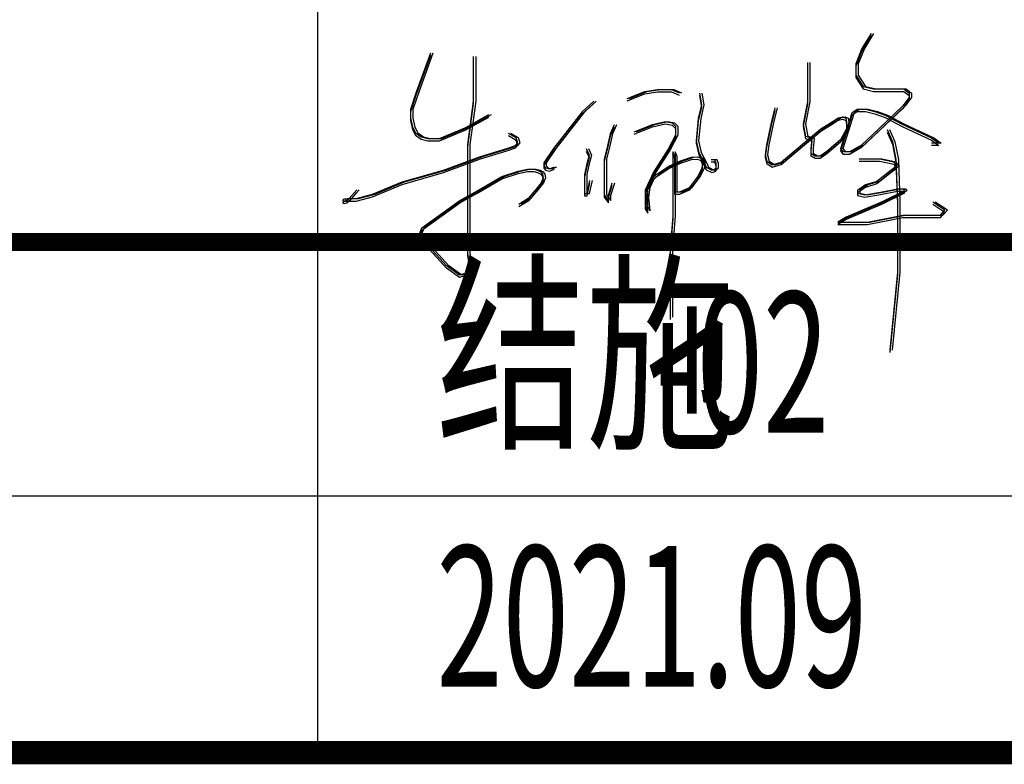
# Model space of a CAD drawing. Extents: x -701205 to 1092595, y -271556 to 85954.
# Drawn here: x -151210 to -149005, y -204992 to -203325 of the extents above; entities that cross this region are included whole.
import ezdxf

# ---------------------------------------------------------------- set-up
doc = ezdxf.new("R2010")
doc.units = 0
doc.header["$LTSCALE"] = 1000
for name, color, linetype in [('PUB_TEXT', 7, 'Continuous'), ('图层4', 7, 'Continuous'), ('图框', 42, 'Continuous')]:
    doc.layers.add(name, color=color, linetype=linetype)
doc.styles.get("Standard").update_dxf_attribs({"font": 'TXT', "width": 0.7, "bigfont": 'HZTXT'})

# ---------------------------------------------------------------- blocks, each defined once
blk = doc.blocks.new('gn')
for p, q in [((1555.1, -155.3), (1534.5, -189.3)), ((1555.1, -160.6), (1534.5, -194.6)), ((1560.4, -155.3), (1539.8, -189.3)), ((1534.5, -189.3), (1520.4, -223.6)), ((1534.5, -194.6), (1520.4, -228.9)), ((1539.8, -189.3), (1525.7, -223.6)), ((568.5, -199.2), (536.7, -286.8)), ((568.5, -204.5), (536.7, -292.1)), ((573.8, -199.2), (542, -286.8)), ((664.3, -206.7), (664.3, -307.2)), ((664.3, -212), (664.3, -312.5)), ((669.7, -206.7), (669.7, -307.2)), ((1413.1, -258.6), (1413.1, -220.4)), ((1418.4, -258.6), (1418.4, -220.4)), ((1413.1, -263.9), (1413.1, -225.7)), ((1520.4, -223.6), (1520.4, -248.4)), ((1520.4, -228.9), (1520.4, -253.7)), ((1525.7, -223.6), (1525.7, -248.4)), ((1413.1, -308.3), (1413.1, -258.6)), ((1413.1, -313.6), (1413.1, -263.9)), ((1418.4, -308.3), (1418.4, -258.6)), ((1520.4, -248.4), (1537.4, -274.3)), ((1520.4, -253.7), (1537.4, -279.6)), ((1525.7, -248.4), (1542.7, -274.3)), ((1009, -301.1), (1048.6, -285.3)), ((1014.3, -301.1), (1053.9, -285.3)), ((1048.6, -285.3), (1077, -281)), ((1048.6, -290.6), (1077, -286.3)), ((1053.9, -285.3), (1082.3, -281)), ((1077, -281), (1108.2, -281)), ((1077, -286.3), (1108.2, -286.3)), ((1082.3, -281), (1113.5, -281)), ((1108.2, -281), (1124.9, -288.2)), ((1108.2, -286.3), (1124.9, -293.5)), ((1113.5, -281), (1130.2, -288.2)), ((1537.4, -274.3), (1560.4, -279.6)), ((1537.4, -279.6), (1560.4, -284.9)), ((1542.7, -274.3), (1565.7, -279.6)), ((1560.4, -279.6), (1598.7, -279.6)), ((1560.4, -284.9), (1598.7, -284.9)), ((1565.7, -279.6), (1604, -279.6)), ((1598.7, -279.6), (1628.1, -279.6)), ((1598.7, -284.9), (1628.1, -284.9)), ((1604, -279.6), (1633.4, -279.6)), ((1628.1, -279.6), (1640.3, -288.9)), ((1628.1, -284.9), (1640.3, -294.2)), ((1633.4, -279.6), (1645.6, -288.9)), ((536.7, -286.8), (523.8, -325.5)), ((536.7, -292.1), (523.8, -330.8)), ((542, -286.8), (529.1, -325.5)), ((664.3, -307.2), (651.2, -403.6)), ((669.7, -307.2), (656.5, -403.6)), ((934.4, -307.1), (908, -330.8)), ((939.7, -307.1), (913.3, -330.8)), ((1009, -306.4), (1048.6, -290.6)), ((1170.9, -289.1), (1175.2, -314.8)), ((1170.9, -294.4), (1175.2, -320.1)), ((1176.2, -289.1), (1180.5, -314.8)), ((1403.2, -357.6), (1413.1, -308.3)), ((1408.5, -357.6), (1418.4, -308.3)), ((1640.3, -298.6), (1625.9, -317.7)), ((1640.3, -303.9), (1625.9, -323)), ((1645.6, -298.6), (1631.2, -317.7)), ((1640.3, -288.9), (1640.3, -298.6)), ((1640.3, -294.2), (1640.3, -303.9)), ((1645.6, -288.9), (1645.6, -298.6)), ((523.8, -325.5), (523.8, -344.7)), ((529.1, -325.5), (529.1, -344.7)), ((664.3, -312.5), (651.2, -408.9)), ((934.4, -312.4), (908, -336.1)), ((1175.2, -314.8), (1168, -345.4)), ((1175.2, -320.1), (1168, -350.7)), ((1180.5, -314.8), (1173.4, -345.4)), ((1339.3, -321.9), (1331, -355.6)), ((1339.3, -327.2), (1331, -360.9)), ((1344.6, -321.9), (1336.3, -355.6)), ((1403.2, -362.9), (1413.1, -313.6)), ((1512.4, -332.3), (1523.9, -324.8)), ((1512.4, -337.6), (1523.9, -330.1)), ((1517.8, -332.3), (1529.2, -324.8)), ((1523.9, -324.8), (1542.7, -324.8)), ((1523.9, -330.1), (1542.7, -330.1)), ((1529.2, -324.8), (1548, -324.8)), ((1542.7, -324.8), (1563.6, -329.9)), ((1542.7, -330.1), (1563.6, -335.2)), ((1548, -324.8), (1568.9, -329.9)), ((1563.6, -329.9), (1586.4, -338.2)), ((1568.9, -329.9), (1591.7, -338.2)), ((1625.9, -317.7), (1573, -368.1)), ((1625.9, -323), (1573, -373.4)), ((1631.2, -317.7), (1578.3, -368.1)), ((523.8, -330.8), (523.8, -350)), ((523.8, -344.7), (527.9, -365.2)), ((523.8, -350), (527.9, -370.5)), ((529.1, -344.7), (533.2, -365.2)), ((647.7, -366.1), (699.4, -337.1)), ((647.7, -371.4), (699.4, -342.4)), ((653, -366.1), (704.7, -337.1)), ((908, -330.8), (844, -413.2)), ((908, -336.1), (844, -418.5)), ((913.3, -330.8), (849.3, -413.2)), ((1065.2, -358.8), (1094.8, -352.1)), ((1070.5, -358.8), (1100.1, -352.1)), ((1094.8, -352.1), (1109.7, -355.2)), ((1100.1, -352.1), (1115, -355.2)), ((1168, -345.4), (1162.9, -395.8)), ((1168, -350.7), (1162.9, -401.1)), ((1173.4, -345.4), (1168.2, -395.8)), ((1442.5, -369), (1470.3, -351.5)), ((1447.8, -369), (1475.6, -351.5)), ((1470.3, -351.5), (1481.3, -343.9)), ((1470.3, -356.8), (1481.3, -349.2)), ((1475.6, -351.5), (1486.6, -343.9)), ((1481.3, -343.9), (1491.6, -342.2)), ((1481.3, -349.2), (1491.6, -347.5)), ((1486.6, -343.9), (1496.9, -342.2)), ((1486.9, -412.9), (1512.4, -332.3)), ((1486.9, -418.2), (1512.4, -337.6)), ((1491.6, -342.2), (1498.6, -344.6)), ((1491.6, -347.5), (1498.6, -349.9)), ((1492.2, -412.9), (1517.8, -332.3)), ((1496.9, -342.2), (1503.9, -344.6)), ((1498.6, -344.6), (1499.7, -353.3)), ((1498.6, -349.9), (1499.7, -358.6)), ((1503.9, -344.6), (1505, -353.3)), ((1563.6, -335.2), (1586.4, -343.5)), ((1586.4, -338.2), (1624.6, -358.6)), ((1586.4, -343.5), (1624.6, -363.9)), ((1591.7, -338.2), (1629.9, -358.6)), ((527.9, -365.2), (534.7, -377.6)), ((527.9, -370.5), (534.7, -382.9)), ((533.2, -365.2), (540, -377.6)), ((588.5, -390.6), (647.7, -366.1)), ((588.5, -395.9), (647.7, -371.4)), ((593.9, -390.6), (653, -366.1)), ((979.9, -360.1), (970.7, -379.9)), ((979.9, -365.4), (970.7, -385.2)), ((985.2, -360.1), (976, -379.9)), ((1024.1, -375.8), (1065.2, -358.8)), ((1024.1, -381.1), (1065.2, -364.1)), ((1029.4, -375.8), (1070.5, -358.8)), ((1065.2, -364.1), (1094.8, -357.4)), ((1094.8, -357.4), (1109.7, -360.5)), ((1109.7, -355.2), (1116.7, -362.9)), ((1109.7, -360.5), (1116.7, -368.2)), ((1115, -355.2), (1122, -362.9)), ((1116.7, -362.9), (1116.7, -383.3)), ((1116.7, -368.2), (1116.7, -388.6)), ((1122, -362.9), (1122, -383.3)), ((1331, -355.6), (1320.9, -404.7)), ((1331, -360.9), (1320.9, -410)), ((1336.3, -355.6), (1326.2, -404.7)), ((1382.9, -418.6), (1442.5, -369)), ((1382.9, -423.9), (1442.5, -374.3)), ((1388.2, -418.6), (1447.8, -369)), ((1408.7, -385.9), (1403.2, -357.6)), ((1408.7, -391.2), (1403.2, -362.9)), ((1414, -385.9), (1408.5, -357.6)), ((1442.5, -374.3), (1470.3, -356.8)), ((1499.7, -368.8), (1486.6, -393.3)), ((1499.7, -374.1), (1486.6, -398.6)), ((1505, -368.8), (1491.9, -393.3)), ((1499.7, -353.3), (1499.7, -368.8)), ((1499.7, -358.6), (1499.7, -374.1)), ((1505, -353.3), (1505, -368.8)), ((1573, -368.1), (1533.5, -405.6)), ((1573, -373.4), (1533.5, -410.9)), ((1578.3, -368.1), (1538.8, -405.6)), ((1591.1, -370.7), (1602.6, -397.7)), ((1596.4, -370.7), (1607.9, -397.7)), ((1624.6, -358.6), (1690.3, -388.9)), ((1624.6, -363.9), (1690.3, -394.2)), ((1629.9, -358.6), (1695.6, -388.9)), ((534.7, -377.6), (547.6, -386.7)), ((534.7, -382.9), (547.6, -392)), ((540, -377.6), (552.9, -386.7)), ((547.6, -386.7), (562.2, -390.6)), ((547.6, -392), (562.2, -395.9)), ((552.9, -386.7), (567.5, -390.6)), ((562.2, -390.6), (588.5, -390.6)), ((562.2, -395.9), (588.5, -395.9)), ((567.5, -390.6), (593.9, -390.6)), ((759.9, -389.3), (743.3, -379.3)), ((759.9, -394.6), (743.3, -384.6)), ((765.2, -389.3), (748.6, -379.3)), ((764.2, -400), (759.9, -389.3)), ((764.2, -405.3), (759.9, -394.6)), ((769.5, -400), (765.2, -389.3)), ((970.7, -379.9), (964.6, -406.9)), ((970.7, -385.2), (964.6, -412.2)), ((976, -379.9), (969.9, -406.9)), ((1116.7, -383.3), (1100.7, -414.7)), ((1116.7, -388.6), (1100.7, -420)), ((1122, -383.3), (1106, -414.7)), ((1162.9, -395.8), (1168.9, -422)), ((1168.2, -395.8), (1174.3, -422)), ((1422.8, -390.8), (1408.7, -385.9)), ((1422.8, -396.1), (1408.7, -391.2)), ((1428.1, -390.8), (1414, -385.9)), ((1420.7, -412.6), (1422.8, -390.8)), ((1420.7, -417.9), (1422.8, -396.1)), ((1426, -412.6), (1428.1, -390.8)), ((1486.6, -393.3), (1455.8, -419.7)), ((1491.9, -393.3), (1461.1, -419.7)), ((1591.1, -376), (1602.6, -403)), ((1690.3, -388.9), (1706.8, -400.7)), ((1690.3, -394.2), (1706.8, -406)), ((1695.6, -388.9), (1712.1, -400.7)), ((651.2, -403.6), (651.2, -454.7)), ((651.2, -408.9), (651.2, -460)), ((656.5, -403.6), (656.5, -454.7)), ((680.1, -431), (739.4, -413.1)), ((680.1, -436.3), (739.4, -418.4)), ((685.4, -431), (744.7, -413.1)), ((739.4, -413.1), (758.4, -406.4)), ((739.4, -418.4), (758.4, -411.7)), ((744.7, -413.1), (763.7, -406.4)), ((758.4, -406.4), (764.2, -400)), ((758.4, -411.7), (764.2, -405.3)), ((763.7, -406.4), (769.5, -400)), ((844, -413.2), (822.2, -444.8)), ((844, -418.5), (822.2, -450.1)), ((849.3, -413.2), (827.5, -444.8)), ((916.6, -413.2), (923.4, -427.8)), ((916.6, -418.5), (923.4, -433.1)), ((921.9, -413.2), (928.7, -427.8)), ((964.6, -406.9), (956.9, -436.7)), ((964.6, -412.2), (956.9, -442)), ((969.9, -406.9), (962.2, -436.7)), ((1100.7, -414.7), (1067.9, -466.2)), ((1106, -414.7), (1073.2, -466.2)), ((1162.9, -401.1), (1168.9, -427.3)), ((1320.9, -404.7), (1317.4, -426.7)), ((1320.9, -410), (1317.4, -432)), ((1326.2, -404.7), (1322.7, -426.7)), ((1353.8, -443.6), (1382.9, -418.6)), ((1359.1, -443.6), (1388.2, -418.6)), ((1420.7, -424.8), (1420.7, -412.6)), ((1420.7, -430.1), (1420.7, -417.9)), ((1426, -424.8), (1426, -412.6)), ((1486.6, -398.6), (1455.8, -425)), ((1492.8, -420.7), (1486.9, -412.9)), ((1492.8, -426), (1486.9, -418.2)), ((1498.1, -420.7), (1492.2, -412.9)), ((1533.5, -405.6), (1506.5, -420.7)), ((1533.5, -410.9), (1506.5, -426)), ((1538.8, -405.6), (1511.9, -420.7)), ((1602.6, -397.7), (1610.6, -437.4)), ((1602.6, -403), (1610.6, -442.7)), ((1607.9, -397.7), (1615.9, -437.4)), ((1706.8, -400.7), (1690.3, -400.7)), ((1706.8, -406), (1690.3, -406)), ((1712.1, -400.7), (1695.6, -400.7)), ((597.5, -461.4), (680.1, -431)), ((597.5, -466.7), (680.1, -436.3)), ((602.8, -461.4), (685.4, -431)), ((923.4, -427.8), (917.7, -450.5)), ((923.4, -433.1), (917.7, -455.8)), ((928.7, -427.8), (923, -450.5)), ((956.9, -436.7), (956.9, -473.6)), ((962.2, -436.7), (962.2, -473.6)), ((1100.7, -420), (1067.9, -471.5)), ((1102.1, -452.6), (1127.8, -440.5)), ((1107.4, -452.6), (1133.1, -440.5)), ((1115.4, -430.9), (1110.7, -420.6)), ((1110.7, -420.6), (1110.7, -564)), ((1115.4, -436.2), (1110.7, -425.9)), ((1110.7, -425.9), (1110.7, -569.3)), ((1115.4, -510.3), (1115.4, -430.9)), ((1115.4, -515.6), (1115.4, -436.2)), ((1120.7, -430.9), (1116, -420.6)), ((1116, -420.6), (1116, -564)), ((1120.7, -510.3), (1120.7, -430.9)), ((1127.8, -440.5), (1152.5, -432.3)), ((1127.8, -445.8), (1152.5, -437.6)), ((1133.1, -440.5), (1157.8, -432.3)), ((1152.5, -432.3), (1166.4, -431.3)), ((1152.5, -437.6), (1166.4, -436.6)), ((1157.8, -432.3), (1171.7, -431.3)), ((1166.4, -431.3), (1173.7, -434.7)), ((1166.4, -436.6), (1173.7, -440)), ((1168.9, -422), (1181, -444.2)), ((1168.9, -427.3), (1181, -449.5)), ((1171.7, -431.3), (1179, -434.7)), ((1173.7, -434.7), (1177.1, -443.6)), ((1173.7, -440), (1177.1, -448.9)), ((1174.3, -422), (1186.3, -444.2)), ((1179, -434.7), (1182.4, -443.6)), ((1204.9, -438), (1197, -438)), ((1210.2, -438), (1202.3, -438)), ((1208.1, -446.1), (1204.9, -438)), ((1213.4, -446.1), (1210.2, -438)), ((1317.4, -426.7), (1321.5, -441)), ((1317.4, -432), (1321.5, -446.3)), ((1322.7, -426.7), (1326.8, -441)), ((1353.8, -448.9), (1382.9, -423.9)), ((1429.3, -429.9), (1420.7, -424.8)), ((1429.3, -435.2), (1420.7, -430.1)), ((1434.6, -429.9), (1426, -424.8)), ((1440.5, -429.9), (1429.3, -429.9)), ((1440.5, -435.2), (1429.3, -435.2)), ((1445.9, -429.9), (1434.6, -429.9)), ((1455.8, -419.7), (1440.5, -429.9)), ((1455.8, -425), (1440.5, -435.2)), ((1461.1, -419.7), (1445.9, -429.9)), ((1506.5, -420.7), (1492.8, -420.7)), ((1506.5, -426), (1492.8, -426)), ((1511.9, -420.7), (1498.1, -420.7)), ((1528, -436.2), (1573.5, -436.2)), ((1533.3, -436.2), (1578.8, -436.2)), ((1573.5, -436.2), (1605.6, -442.7)), ((1578.8, -436.2), (1610.9, -442.7)), ((1610.6, -437.4), (1614.1, -532.1)), ((1615.9, -437.4), (1619.4, -532.1)), ((505.1, -487.8), (597.5, -461.4)), ((510.4, -487.8), (602.8, -461.4)), ((651.2, -454.7), (651.2, -646.2)), ((651.2, -460), (651.2, -651.5)), ((656.5, -454.7), (656.5, -646.2)), ((765, -463.8), (785.6, -459.4)), ((770.3, -463.8), (790.9, -459.4)), ((785.6, -459.4), (799.8, -459.4)), ((790.9, -459.4), (805.1, -459.4)), ((799.8, -459.4), (808.3, -461.3)), ((805.1, -459.4), (813.6, -461.3)), ((808.3, -461.3), (815.5, -465)), ((813.6, -461.3), (820.8, -465)), ((822.2, -444.8), (822.2, -451.9)), ((822.2, -450.1), (822.2, -457.2)), ((822.2, -451.9), (825.9, -456.2)), ((822.2, -457.2), (825.9, -461.5)), ((825.9, -456.2), (835, -458.4)), ((825.9, -461.5), (835, -463.7)), ((827.5, -444.8), (827.5, -451.9)), ((827.5, -451.9), (831.2, -456.2)), ((831.2, -456.2), (840.3, -458.4)), ((835, -458.4), (846.3, -453.7)), ((835, -463.7), (846.3, -459)), ((840.3, -458.4), (851.6, -453.7)), ((917.7, -450.5), (912.9, -470.7)), ((917.7, -455.8), (912.9, -476)), ((923, -450.5), (918.2, -470.7)), ((956.9, -442), (956.9, -478.9)), ((1075, -470.3), (1102.1, -452.6)), ((1075, -475.6), (1102.1, -457.9)), ((1080.3, -470.3), (1107.4, -452.6)), ((1102.1, -457.9), (1127.8, -445.8)), ((1176, -456.8), (1168, -474.4)), ((1176, -462.1), (1168, -479.7)), ((1181.3, -456.8), (1173.3, -474.4)), ((1177.1, -443.6), (1176, -456.8)), ((1177.1, -448.9), (1176, -462.1)), ((1181, -444.2), (1185.6, -455)), ((1181, -449.5), (1185.6, -460.3)), ((1182.4, -443.6), (1181.3, -456.8)), ((1185.6, -455), (1198.2, -461.1)), ((1185.6, -460.3), (1198.2, -466.4)), ((1186.3, -444.2), (1190.9, -455)), ((1190.9, -455), (1203.6, -461.1)), ((1204.9, -443.3), (1197, -443.3)), ((1198.2, -461.1), (1203.7, -460.1)), ((1203.6, -461.1), (1209, -460.1)), ((1203.7, -460.1), (1208.1, -456.5)), ((1203.7, -465.4), (1208.1, -461.8)), ((1208.1, -451.4), (1204.9, -443.3)), ((1208.1, -456.5), (1208.1, -446.1)), ((1208.1, -461.8), (1208.1, -451.4)), ((1209, -460.1), (1213.4, -456.5)), ((1213.4, -456.5), (1213.4, -446.1)), ((1321.5, -441), (1333.7, -449.1)), ((1321.5, -446.3), (1333.7, -454.4)), ((1326.8, -441), (1339, -449.1)), ((1333.7, -449.1), (1353.8, -443.6)), ((1333.7, -454.4), (1353.8, -448.9)), ((1339, -449.1), (1359.1, -443.6)), ((1528, -441.5), (1573.5, -441.5)), ((1573.5, -441.5), (1605.6, -448)), ((1610.8, -452.9), (1595.9, -464.3)), ((1610.8, -458.2), (1595.9, -469.6)), ((1616.1, -452.9), (1601.2, -464.3)), ((1605.6, -442.7), (1610.8, -452.9)), ((1605.6, -448), (1610.8, -458.2)), ((1610.6, -442.7), (1614.1, -537.4)), ((1610.9, -442.7), (1616.1, -452.9)), ((505.1, -493.1), (597.5, -466.7)), ((674.1, -506.6), (727.8, -475.4)), ((674.1, -511.9), (727.8, -480.7)), ((679.4, -506.6), (733.1, -475.4)), ((727.8, -475.4), (765, -463.8)), ((727.8, -480.7), (765, -469.1)), ((733.1, -475.4), (770.3, -463.8)), ((765, -469.1), (785.6, -464.7)), ((785.6, -464.7), (799.8, -464.7)), ((799.8, -464.7), (808.3, -466.6)), ((808.3, -466.6), (815.5, -470.3)), ((815.5, -465), (819.2, -470.3)), ((815.5, -470.3), (819.2, -475.6)), ((820.7, -478.6), (816.1, -490)), ((820.7, -483.9), (816.1, -495.3)), ((819.2, -470.3), (820.7, -478.6)), ((819.2, -475.6), (820.7, -483.9)), ((820.8, -465), (824.5, -470.3)), ((826, -478.6), (821.4, -490)), ((824.5, -470.3), (826, -478.6)), ((912.9, -470.7), (912.9, -488)), ((912.9, -476), (912.9, -493.3)), ((918.2, -470.7), (918.2, -488)), ((919, -513.7), (925.4, -484.5)), ((924.3, -513.7), (930.8, -484.5)), ((956.9, -473.6), (956.9, -516.8)), ((956.9, -478.9), (956.9, -522.1)), ((962.2, -473.6), (962.2, -516.8)), ((1067.9, -466.2), (1048.7, -506.2)), ((1067.9, -471.5), (1048.7, -511.5)), ((1073.2, -466.2), (1054, -506.2)), ((1055, -499.8), (1064.1, -480.6)), ((1060.3, -499.8), (1069.4, -480.6)), ((1064.1, -480.6), (1075, -470.3)), ((1064.1, -485.9), (1075, -475.6)), ((1069.4, -480.6), (1080.3, -470.3)), ((1168, -474.4), (1147.4, -501.1)), ((1168, -479.7), (1147.4, -506.4)), ((1173.3, -474.4), (1152.7, -501.1)), ((1198.2, -466.4), (1203.7, -465.4)), ((1595.9, -464.3), (1568.1, -487)), ((1595.9, -469.6), (1568.1, -492.3)), ((1601.2, -464.3), (1573.4, -487)), ((403.2, -505.5), (386.5, -525.1)), ((408.5, -505.5), (391.8, -525.1)), ((438.9, -515.4), (505.1, -487.8)), ((438.9, -520.7), (505.1, -493.1)), ((444.2, -515.4), (510.4, -487.8)), ((634, -529.1), (674.1, -506.6)), ((639.3, -529.1), (679.4, -506.6)), ((804.1, -504.5), (786.9, -525.1)), ((809.4, -504.5), (792.2, -525.1)), ((816.1, -490), (804.1, -504.5)), ((816.1, -495.3), (804.1, -509.8)), ((821.4, -490), (809.4, -504.5)), ((912.9, -488), (912.9, -513.7)), ((912.9, -493.3), (912.9, -519)), ((918.2, -488), (918.2, -513.7)), ((919, -519), (925.4, -489.8)), ((966.7, -518.2), (975.5, -489.9)), ((966.7, -523.5), (975.5, -495.2)), ((972, -518.2), (980.8, -489.9)), ((1048.7, -506.2), (1048.7, -542.7)), ((1051.9, -521.7), (1055, -499.8)), ((1051.9, -527), (1055, -505.1)), ((1054, -506.2), (1054, -542.7)), ((1055, -505.1), (1064.1, -485.9)), ((1057.2, -521.7), (1060.3, -499.8)), ((1147.4, -501.1), (1125.9, -510.3)), ((1147.4, -506.4), (1125.9, -515.6)), ((1152.7, -501.1), (1131.2, -510.3)), ((1542.4, -494.5), (1524.2, -506.8)), ((1542.4, -499.8), (1524.2, -512.1)), ((1524.2, -506.8), (1524.2, -513.1)), ((1547.7, -494.5), (1529.5, -506.8)), ((1529.5, -506.8), (1529.5, -513.1)), ((1568.1, -487), (1542.4, -494.5)), ((1568.1, -492.3), (1542.4, -499.8)), ((1573.4, -487), (1547.7, -494.5)), ((1575.8, -510.8), (1614.1, -502.8)), ((1581.1, -510.8), (1619.4, -502.8)), ((1614.1, -502.8), (1626.7, -502.8)), ((1619.4, -502.8), (1632, -502.8)), ((1626.7, -502.8), (1629.7, -507.4)), ((1632, -502.8), (1635, -507.4)), ((372.5, -529.1), (374.1, -526.3)), ((374.1, -526.3), (376.7, -525.4)), ((376.8, -525.3), (381.8, -525.1)), ((377.8, -529.1), (379.4, -526.3)), ((379.4, -526.3), (382, -525.4)), ((386.5, -525.1), (381.1, -530.2)), ((381.8, -525.1), (402, -525.1)), ((382.1, -525.3), (387.1, -525.1)), ((391.8, -525.1), (386.4, -530.2)), ((403.2, -510.8), (386.5, -530.4)), ((387.1, -525.1), (407.3, -525.1)), ((402, -525.1), (438.9, -515.4)), ((402, -530.4), (438.9, -520.7)), ((407.3, -525.1), (444.2, -515.4)), ((549, -590.6), (634, -529.1)), ((554.3, -590.6), (639.3, -529.1)), ((634, -534.4), (674.1, -511.9)), ((786.9, -525.1), (766.1, -538.5)), ((792.2, -525.1), (771.4, -538.5)), ((804.1, -509.8), (786.9, -530.4)), ((912.9, -513.7), (919, -513.7)), ((912.9, -519), (919, -519)), ((918.2, -513.7), (924.3, -513.7)), ((956.9, -516.8), (966.7, -529.5)), ((956.9, -522.1), (966.7, -534.8)), ((962.2, -516.8), (972, -529.5)), ((966.7, -529.5), (966.7, -518.2)), ((966.7, -534.8), (966.7, -523.5)), ((972, -529.5), (972, -518.2)), ((1048.7, -511.5), (1048.7, -548)), ((1054.9, -552.3), (1051.9, -521.7)), ((1054.9, -557.6), (1051.9, -527)), ((1060.2, -552.3), (1057.2, -521.7)), ((1125.9, -510.3), (1115.4, -510.3)), ((1125.9, -515.6), (1115.4, -515.6)), ((1131.2, -510.3), (1120.7, -510.3)), ((1524.2, -512.1), (1524.2, -518.4)), ((1524.2, -513.1), (1541.1, -516.3)), ((1524.2, -518.4), (1541.1, -521.6)), ((1529.5, -513.1), (1546.4, -516.3)), ((1541.1, -516.3), (1575.8, -510.8)), ((1541.1, -521.6), (1575.8, -516.1)), ((1546.4, -516.3), (1581.1, -510.8)), ((1575.8, -516.1), (1614.1, -508.1)), ((1629.7, -507.4), (1579.6, -532)), ((1629.7, -512.7), (1579.6, -537.3)), ((1635, -507.4), (1584.9, -532)), ((1614.1, -508.1), (1626.7, -508.1)), ((1626.7, -508.1), (1629.7, -512.7)), ((375.4, -531.5), (372.5, -529.1)), ((372.5, -534.4), (374.1, -531.6)), ((375.4, -536.8), (372.5, -534.4)), ((374.1, -531.6), (376.7, -530.7)), ((381.1, -530.2), (375.4, -531.5)), ((381.1, -535.5), (375.4, -536.8)), ((376.8, -530.6), (381.8, -530.4)), ((380.7, -531.5), (377.8, -529.1)), ((386.4, -530.2), (380.7, -531.5)), ((386.5, -530.4), (381.1, -535.5)), ((381.8, -530.4), (402, -530.4)), ((549, -595.9), (634, -534.4)), ((786.9, -530.4), (766.1, -543.8)), ((1048.7, -542.7), (1054.9, -552.3)), ((1048.7, -548), (1054.9, -557.6)), ((1054, -542.7), (1060.2, -552.3)), ((1579.6, -532), (1498.9, -566.4)), ((1579.6, -537.3), (1498.9, -571.7)), ((1584.9, -532), (1504.2, -566.4)), ((1614.1, -532.1), (1614.1, -597.2)), ((1614.1, -537.4), (1614.1, -602.5)), ((1619.4, -532.1), (1619.4, -597.2)), ((1720.3, -550.7), (1693.3, -532.8)), ((1720.3, -556), (1693.3, -538.1)), ((1725.6, -550.7), (1698.6, -532.8)), ((1710.4, -562.2), (1720.3, -550.7)), ((1715.7, -562.2), (1725.6, -550.7)), ((1110.7, -564), (1104.9, -638.1)), ((1110.7, -569.3), (1104.9, -643.4)), ((1116, -564), (1110.2, -638.1)), ((1498.9, -566.4), (1480.6, -578)), ((1498.9, -571.7), (1480.6, -583.3)), ((1504.2, -566.4), (1485.9, -578)), ((1546.8, -578), (1625.8, -562.2)), ((1546.8, -583.3), (1625.8, -567.5)), ((1552.1, -578), (1631.2, -562.2)), ((1625.8, -562.2), (1692.5, -562.2)), ((1625.8, -567.5), (1692.5, -567.5)), ((1631.2, -562.2), (1697.8, -562.2)), ((1692.5, -562.2), (1710.4, -562.2)), ((1692.5, -567.5), (1710.4, -567.5)), ((1697.8, -562.2), (1715.7, -562.2)), ((1710.4, -567.5), (1720.3, -556)), ((545, -600.3), (549, -590.6)), ((550.3, -600.3), (554.3, -590.6)), ((1480.6, -578), (1546.8, -578)), ((1480.6, -583.3), (1546.8, -583.3)), ((1485.9, -578), (1552.1, -578)), ((545, -605.6), (549, -595.9)), ((547.6, -609.7), (545, -600.3)), ((547.6, -615), (545, -605.6)), ((558.7, -625.8), (547.6, -609.7)), ((558.7, -631.1), (547.6, -615)), ((552.9, -609.7), (550.3, -600.3)), ((564, -625.8), (552.9, -609.7)), ((1614.1, -597.2), (1614.1, -689.4)), ((1614.1, -602.5), (1614.1, -694.7)), ((1619.4, -597.2), (1619.4, -689.4)), ((604.3, -675.8), (558.7, -625.8)), ((604.3, -681.1), (558.7, -631.1)), ((609.7, -675.8), (564, -625.8)), ((1104.9, -638.1), (1104.9, -689.9)), ((1110.2, -638.1), (1110.2, -689.9)), ((651.2, -646.2), (654.8, -671.7)), ((651.2, -651.5), (654.8, -677)), ((656.5, -646.2), (660.1, -671.7)), ((1104.9, -643.4), (1104.9, -695.2)), ((633, -696.1), (604.3, -675.8)), ((633, -701.4), (604.3, -681.1)), ((638.3, -696.1), (609.7, -675.8)), ((652.1, -682.9), (645.4, -692.5)), ((657.5, -682.9), (650.7, -692.5)), ((654.8, -671.7), (652.1, -682.9)), ((654.8, -677), (652.1, -688.2)), ((660.1, -671.7), (657.5, -682.9)), ((645.4, -692.5), (633, -696.1)), ((645.4, -697.8), (633, -701.4)), ((650.7, -692.5), (638.3, -696.1)), ((652.1, -688.2), (645.4, -697.8)), ((1104.9, -689.9), (1104.9, -790.4)), ((1104.9, -695.2), (1104.9, -795.7)), ((1110.2, -689.9), (1110.2, -790.4)), ((1614.1, -689.4), (1596.7, -864.5)), ((1614.1, -694.7), (1596.7, -869.8)), ((1619.4, -689.4), (1602, -864.5))]:
    blk.add_line(p, q)
blk = doc.blocks.new('FDGGFDGFG')
at = {"layer": '图框', "color": 87}
for p, q in [((-222768, -137053.9), (-222768, -141601.8)), ((-226516.1, -141033.3), (-221016.1, -141033.3))]:
    blk.add_line(p, q, dxfattribs=at)
at = {"layer": '图框', "color": 87, "const_width": 40}
for points in [[(-221016.1, -140464.8), (-226516.1, -140464.8), (-221037, -140464.8)], [(-226516.1, -141601.8), (-221016.1, -141601.8)], [(-226516.1, -141614.2), (-221037, -141614.2)]]:
    blk.add_lwpolyline(points, dxfattribs=at)
blk.add_blockref('gn', (-223083.5, -139842.8))

msp = doc.modelspace()

# ---------------------------------------------------------------- block references
at = {"layer": '图层4'}
msp.add_blockref('FDGGFDGFG', (72225.3, -63357.6), dxfattribs=at)

# ---------------------------------------------------------------- texts
at = {"layer": 'PUB_TEXT'}
for s, height, width, p in [('结施', 350, 0.7, (-150276.6, -204249.6)), ('-02', 315, 0.622222, (-149786.6, -204249.6)), ('2021.09', 315, 0.622222, (-150276.6, -204818))]:
    msp.add_text(s, height=height, dxfattribs=dict(at, width=width)).set_placement(p)

doc.saveas('drawing.dxf')
